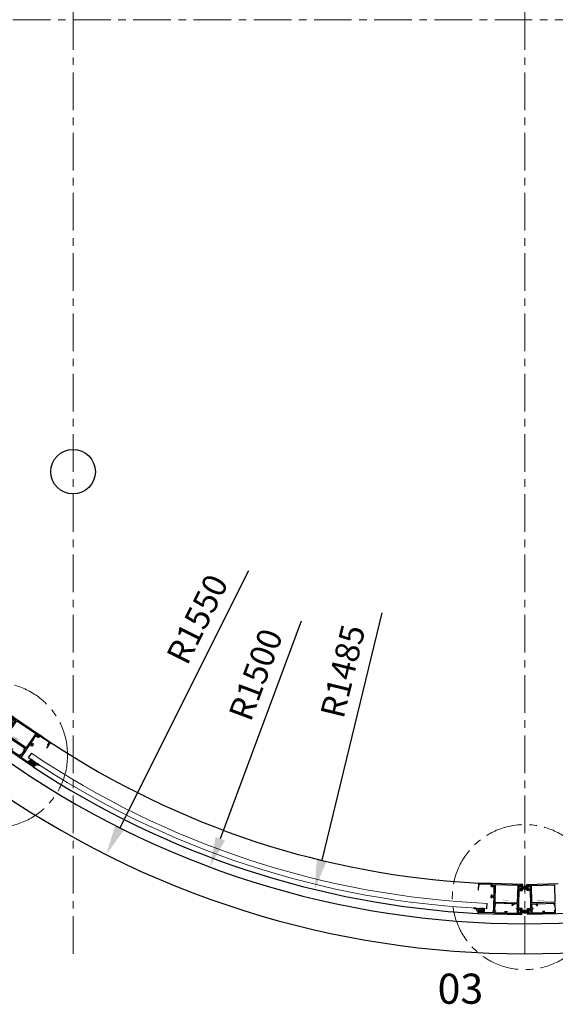
# Model space of a CAD drawing. Units: inches. Extents: x -2039 to 10768, y 7206 to 22093.
# Drawn here: x 8380 to 9269, y 18422 to 20055 of the extents above; entities that cross this region are included whole.
import ezdxf

# ---------------------------------------------------------------- set-up
doc = ezdxf.new("R2010")
doc.units = ezdxf.units.IN
doc.header["$MEASUREMENT"] = 0
doc.linetypes.add('CENTER', pattern=[2, 1.25, -0.25, 0.25, -0.25])
for name, color, linetype in [('Aanzicht', 8, 'Continuous'), ('BEMATING VOORAANZICHT', 1, 'Continuous'), ('CONTOUR', 7, 'Continuous')]:
    doc.layers.add(name, color=color, linetype=linetype)
for name, color, linetype, lineweight in [('Deurprofielen', 3, 'Continuous', 30), ('Glas', 4, 'Continuous', 13), ('Hartlijn', 1, 'CENTER', 18), ('Tekst', 140, 'Continuous', 30)]:
    doc.layers.add(name, color=color, linetype=linetype, lineweight=lineweight)
doc.styles.add('ROMANS', font='romans')
doc.dimstyles.new('Kone-Vooraanzicht', dxfattribs={"dimtxt": 40, "dimasz": 50, "dimexe": 20, "dimexo": 40, "dimgap": 20, "dimtad": 1, "dimdec": 0, "dimzin": 0, "dimdsep": 46, "dimtxsty": 'ROMANS', "dimcen": 20, "dimclrd": 1, "dimclre": 1, "dimclrt": 7, "dimadec": 0, "dimazin": 0, "dimtfac": 1, "dimtdec": 0, "dimtmove": 0, "dimatfit": 3, "dimfxl": 0.18, "dimtolj": 1, "dimtzin": 0, "dimarcsym": 0})

# ---------------------------------------------------------------- blocks, each defined once
blk = doc.blocks.new('Prof')
at = {"layer": 'Deurprofielen'}
for p, q in [((0, 0), (-64.9, -33.4)), ((2.3, -4.4), (0, 0)), ((-23.5, -14.4), (-40, -22.8)), ((-22.6, -16.2), (-23.5, -14.4)), ((-23.5, -17.1), (-22.6, -16.2)), ((-21.9, -13.1), (-8.1, -6)), ((-21, -15), (-21.9, -13.1)), ((-20.1, -14.5), (-21, -15)), ((-20.5, -15.9), (-19.6, -15.4)), ((-20.1, -16.6), (-20.5, -15.9)), ((-19.6, -15.4), (-20.1, -14.5)), ((-9.5, -13.8), (-5.5, -21.8)), ((-8.1, -6), (-7.2, -7.9)), ((-7.2, -7.9), (-8.1, -8.4)), ((-8.1, -8.4), (-7.5, -9.5)), ((-7.5, -9.5), (-4.9, -8.1)), ((-7.2, -5.2), (-0.5, -1.7)), ((-6, -7.6), (-7.2, -5.2)), ((-6.8, -9.1), (-4.6, -8)), ((-5.3, -12), (-6.8, -9.1)), ((-4.8, -7), (-6, -7.6)), ((-5.9, -6.6), (-5.6, -5.4)), ((-5.1, -6.9), (-5.7, -6.9)), ((-5.6, -5.4), (-1.6, -3.4)), ((-5, -12.1), (-5.3, -12)), ((-4.6, -8), (-5.1, -6.9)), ((-4.3, -11.8), (-5, -12.1)), ((-4.9, -8.1), (-4.8, -7)), ((-4.5, -9.8), (-4.8, -10.4)), ((-4.8, -10.4), (-4.7, -10.5)), ((-4.7, -10.5), (-4.2, -11.5)), ((-4.4, -9.8), (-4.5, -9.8)), ((-3.8, -10.1), (-4.4, -9.8)), ((-4.2, -11.5), (-4.3, -11.8)), ((-3.3, -11), (-3.8, -10.1)), ((-3.5, -5.8), (-2.5, -5.2)), ((-3, -11.1), (-3.3, -11)), ((-2.3, -10.8), (-3, -11.1)), ((-1.8, -6.5), (-2.8, -7.1)), ((-2.5, -8.8), (-2.8, -9.4)), ((-2.8, -9.4), (-2.8, -9.5)), ((-2.8, -9.5), (-2.3, -10.5)), ((-2.4, -8.8), (-2.5, -8.8)), ((-1.9, -9.1), (-2.4, -8.8)), ((-2.3, -10.5), (-2.3, -10.8)), ((-1.4, -10), (-1.9, -9.1)), ((-1.6, -3.4), (-0.5, -3.8)), ((-1.1, -10.1), (-1.4, -10)), ((-0.4, -9.8), (-1.1, -10.1)), ((-0.6, -7.8), (-0.8, -8.4)), ((-0.8, -8.4), (-0.8, -8.5)), ((-0.8, -8.5), (-0.3, -9.5)), ((-0.4, -4.1), (-0.7, -4.6)), ((-0.7, -4.6), (-0.1, -5.7)), ((-0.4, -7.8), (-0.6, -7.8)), ((-0.5, -1.7), (0.8, -4.1)), ((0.8, -4.1), (-0.4, -4.7)), ((-0.4, -4.7), (0.6, -5.3)), ((0.1, -8), (-0.4, -7.8)), ((-0.3, -9.5), (-0.4, -9.8)), ((-0.1, -5.7), (2.3, -4.4)), ((0.6, -9), (0.1, -8)), ((0.6, -5.3), (2.3, -4.4)), ((0.9, -9.1), (0.6, -9)), ((1.6, -8.7), (0.9, -9.1)), ((1.1, -2.2), (2.1, -2)), ((2.3, -4.4), (1.1, -2.2)), ((1.4, -6.8), (1.1, -7.4)), ((1.1, -7.4), (1.2, -7.5)), ((1.2, -7.5), (1.7, -8.5)), ((2.7, -6.1), (1.4, -6.8)), ((1.7, -8.5), (1.6, -8.7)), ((2.1, -2), (5.2, -4.3)), ((2.9, -6.1), (2.7, -6.1)), ((3.4, -6), (2.9, -6.1)), ((3.7, -6.1), (3.4, -6)), ((4.4, -6.2), (3.7, -6.1)), ((5.2, -6.1), (4.4, -6.2)), ((5.2, -4.3), (5.7, -4.5)), ((6.2, -6), (5.2, -6.1)), ((5.7, -4.5), (5.9, -4.5)), ((5.9, -4.5), (6.1, -4.5)), ((6.1, -4.5), (6.7, -4.4)), ((7.2, -5.7), (6.2, -6)), ((6.7, -4.4), (7.4, -4.3)), ((8.2, -5.3), (7.2, -5.7)), ((7.4, -4.3), (7.8, -4.2)), ((7.8, -4.2), (8.5, -4)), ((9.7, -4.6), (8.2, -5.3)), ((8.5, -4), (9, -3.8)), ((9, -3.8), (9.5, -3.6)), ((-60.9, -32.8), (-59.4, -32)), ((-59.4, -32), (-56, -38.7)), ((-40.9, -23.3), (-57.3, -31.7)), ((-57.3, -31.7), (-54.2, -37.9)), ((-15.5, -29.9), (-49.3, -47.3)), ((-43.6, -42.3), (-16.4, -28.3)), ((-40.2, -24.7), (-40.9, -23.3)), ((-40.8, -25.6), (-40.2, -24.7)), ((-40.4, -26.4), (-40.8, -25.6)), ((-39.3, -25.2), (-40.1, -26.4)), ((-40, -22.8), (-39.3, -24.2)), ((-39.3, -24.2), (-38.1, -24.3)), ((-37.9, -25.3), (-39.3, -25.2)), ((-38.1, -24.3), (-37.8, -25)), ((-23.5, -17.6), (-23.6, -17.5)), ((-22, -17.3), (-23, -17.8)), ((-17.5, -26.2), (-22, -17.3)), ((-20.2, -16.9), (-20.1, -16.6)), ((-19.9, -17), (-20.2, -16.9)), ((-16, -24.6), (-19.9, -17)), ((-18.6, -27.3), (-18.6, -27.2)), ((-18.4, -26.7), (-17.5, -26.2)), ((-16.9, -27.3), (-18.1, -27.5)), ((-16.4, -28.3), (-16.9, -27.3)), ((-16.1, -24.9), (-16, -24.6)), ((-15.8, -25), (-16.1, -24.9)), ((-9.9, -36.6), (-15.8, -25)), ((-2.5, -55.3), (-15.5, -29.9)), ((-64.9, -33.4), (-73.8, -38)), ((-73.8, -38), (-50.9, -82.4)), ((-71.9, -38.5), (-65.9, -35.2)), ((-50.3, -80.5), (-71.9, -38.5)), ((-65.9, -35.2), (-65.2, -35.5)), ((-65.2, -35.5), (-64.5, -36.9)), ((-63.5, -36.1), (-64.9, -33.4)), ((-64.9, -33.4), (-63.6, -35.9)), ((-64.5, -36.9), (-62.9, -37.4)), ((-63.6, -35.9), (-62.3, -35.2)), ((-61.9, -35.2), (-63.5, -36.1)), ((-63, -33.9), (-61.8, -33.3)), ((-62.3, -35.2), (-63, -33.9)), ((-62.9, -37.4), (-59.8, -35.8)), ((-61.8, -34.6), (-61.9, -35.2)), ((-61.8, -33.3), (-61.1, -34.6)), ((-60, -34.7), (-61.8, -34.6)), ((-60.2, -39.2), (-61.6, -39.9)), ((-61.6, -39.9), (-60.3, -42.4)), ((-61.1, -34.6), (-60.3, -34.1)), ((-60.3, -34.1), (-60.9, -32.8)), ((-60.3, -42.4), (-55.4, -39.8)), ((-59.6, -40.5), (-60.2, -39.2)), ((-59.8, -35.8), (-60, -34.7)), ((-58.4, -39.9), (-59.6, -40.5)), ((-58.2, -38.1), (-59.1, -38.6)), ((-59.1, -38.6), (-58.4, -39.9)), ((-57.5, -39.5), (-58.2, -38.1)), ((-56, -38.7), (-57.5, -39.5)), ((-55.4, -39.8), (-55.3, -40.1)), ((-55.3, -40.1), (-55, -40.2)), ((-55, -40.2), (-55.1, -40.5)), ((-55.1, -40.5), (-52, -46.4)), ((-54.2, -37.9), (-53, -37.6)), ((-52.7, -38.4), (-53.6, -38.9)), ((-53.6, -38.9), (-50.2, -45.7)), ((-52.5, -37.8), (-52.5, -37.9)), ((-52, -46.4), (-51.8, -46.5)), ((-51.8, -46.5), (-51.8, -46.8)), ((-51.8, -46.8), (-41.8, -66.4)), ((-50.2, -45.7), (-45.5, -43.3)), ((-49.3, -47.3), (-36.3, -72.6)), ((-45.5, -43.3), (-44.2, -39.4)), ((-44.1, -39.2), (-43.7, -39)), ((-43.4, -39.9), (-44, -42)), ((-43.5, -39), (-43, -39.2)), ((-42.9, -39.7), (-43.4, -39.9)), ((-7.2, -35.2), (-9.9, -36.6)), ((-9.1, -38), (-6.5, -36.6)), ((-4.9, -46.2), (-9.1, -38)), ((-6.4, -33.5), (-7.9, -33.9)), ((-7.9, -33.9), (-7.2, -35.2)), ((-6.5, -36.6), (-5.4, -38.7)), ((-5.9, -34.5), (-6.4, -33.5)), ((-4.4, -37.3), (-5.9, -34.5)), ((-5.4, -38.7), (-4.4, -37.3)), ((-5, -46.4), (-4.9, -46.2)), ((-4.8, -46.5), (-5, -46.4)), ((-0.6, -54.5), (-4.8, -46.5)), ((4.6, -53.8), (23.2, -44.2)), ((21.3, -43.6), (5, -52)), ((23.4, -43.6), (18.3, -33.6)), ((19.2, -38.1), (21.7, -42.9)), ((21.7, -42.9), (21.3, -43.6)), ((23.2, -44.2), (23.4, -43.6)), ((-42.1, -77.8), (4.2, -54.1)), ((-36.3, -72.6), (-2.5, -55.3)), ((1.8, -49.4), (-0.9, -50.8)), ((-0.7, -51.7), (0.8, -51.8)), ((2, -53.2), (-0.6, -54.5)), ((0.8, -51.8), (1.4, -50.9)), ((2.4, -50.5), (1.2, -51.6)), ((1.2, -51.6), (2, -53.2)), ((1.4, -50.9), (2.3, -50.5)), ((3.4, -49.9), (1.8, -49.4)), ((2.3, -50.5), (3.9, -53.6)), ((4.2, -54.1), (2.4, -50.5)), ((4.4, -51.9), (3.4, -49.9)), ((3.9, -53.6), (4.6, -53.8)), ((5, -52), (4.4, -51.9)), ((-50.9, -82.4), (-42.5, -78.1)), ((-44.1, -77.6), (-50.3, -80.5)), ((-41.8, -66.4), (-46.7, -68.9)), ((-46.7, -68.9), (-45.4, -71.4)), ((-45.4, -71.4), (-44.1, -70.7)), ((-44.3, -73.4), (-44.9, -75)), ((-44.9, -75), (-43.9, -76.9)), ((-44.7, -69.3), (-43.6, -68.7)), ((-44.1, -70.7), (-44.7, -69.3)), ((-42, -72.2), (-44.3, -73.4)), ((-43.9, -76.9), (-44.1, -77.6)), ((-43.8, -74.5), (-42.1, -73.6)), ((-42.3, -77.4), (-43.8, -74.5)), ((-43.6, -68.7), (-42.9, -70.1)), ((-42, -74.7), (-43.3, -75.4)), ((-43.3, -75.4), (-42.1, -77.8)), ((-42.9, -70.1), (-42, -69.6)), ((-42.7, -68.3), (-41.2, -67.5)), ((-42, -69.6), (-42.7, -68.3)), ((-42.5, -78.1), (-42.3, -77.4)), ((-42.1, -73.6), (-41.8, -74.2)), ((-41.4, -72.4), (-42, -72.2)), ((-41.3, -76), (-42, -74.7)), ((-41.8, -74.2), (-40.7, -73.7)), ((-40.7, -73.7), (-41.4, -72.4)), ((-40.2, -75.4), (-41.3, -76)), ((-41.2, -67.5), (-37.8, -74.2)), ((-40, -73.6), (-40.8, -74.1)), ((-40.8, -74.1), (-40.2, -75.4)), ((-39.3, -75), (-40, -73.6)), ((-37.8, -74.2), (-39.3, -75))]:
    blk.add_line(p, q, dxfattribs=at)
for centre, radius, start, end in [((-5.6, -6.6), 0.275, 173.9071, 259.6438), ((-3.1, -6.4), 0.733, 124.1928, 290.2335), ((-2.2, -5.9), 0.737, 306.0622, 108.3641), ((-0.6, -4), 0.26, 346.9653, 62.6076), ((9.4, -4.1), 0.519, 296.9727, 76.1155), ((-40.2, -26.3), 0.2, 207.2275, 267.2576), ((-40.2, -26.3), 0.2, 267.243, 327.1833), ((-37.9, -25.1), 0.2, 267.2459, 327.1862), ((-37.9, -25.1), 0.2, 327.1673, 27.1974), ((-23.2, -17.4), 0.4, 132.0974, 169.6263), ((-23.2, -17.4), 0.399, 169.638, 207.2137), ((-23.2, -17.4), 0.4, 207.2141, 252.2136), ((-23.2, -17.4), 0.4, 252.2128, 297.2122), ((-18.3, -27), 0.4, 162.2128, 207.2122), ((-18.3, -27), 0.4, 117.2141, 162.2136), ((-18.2, -27.1), 0.399, 207.2126, 244.7883), ((-18.2, -27.1), 0.4, 244.8001, 282.3289), ((-52.9, -38), 0.4, 64.6099, 102.0741), ((-52.9, -38), 0.401, 27.216, 64.6266), ((-52.8, -38.1), 0.4, 297.2141, 342.2136), ((-52.8, -38.1), 0.4, 342.2128, 27.2122), ((-43.9, -39.5), 0.299, 117.2238, 139.7666), ((-43.9, -39.5), 0.301, 139.7659, 162.2224), ((-43.7, -42), 0.3, 162.211, 229.7033), ((-43.7, -42), 0.3, 229.7052, 297.2122), ((-43.6, -39.3), 0.299, 94.6597, 117.2025), ((-43.6, -39.3), 0.301, 72.2039, 94.6605), ((-43, -39.5), 0.3, 4.7227, 72.215), ((-43, -39.5), 0.3, 297.2127, 4.7197), ((-0.7, -51.2), 0.501, 117.4855, 266.8346)]:
    blk.add_arc(centre, radius, start, end, dxfattribs=at)
at = {"layer": 'Tekst', "style": 'ROMANS'}
for s, rotation, p in [('04.4801', 27.2132, (-38.1, -46.4)), ('04.3161', 117.2132, (-55.3, -64.4))]:
    blk.add_text(s, height=2, rotation=rotation, dxfattribs=at).set_placement(p)
blk = doc.blocks.new('*D88')
at = {"layer": 'BEMATING VOORAANZICHT', "color": 1, "lineweight": -2}
blk.add_line((8759.4, 19140.7), (8545.7, 18714.6), dxfattribs=at)
at = {"layer": 'BEMATING VOORAANZICHT', "color": 1}
blk.add_solid([(8538.2, 18718.3), (8553.1, 18710.9), (8523.2, 18669.9)], dxfattribs=at)
at = {"layer": 'Defpoints', "color": 0}
for p in [(9218.4, 20055.3), (8523.2, 18669.9)]:
    blk.add_point(p, dxfattribs=at)
at = {"layer": 'BEMATING VOORAANZICHT', "color": 7, "insert": (8674.6, 19060.7), "char_height": 40, "attachment_point": 5, "rotation": 63.3549, "style": 'ROMANS'}
blk.add_mtext('\\A1;R1550', dxfattribs=at)
blk = doc.blocks.new('*D89')
at = {"layer": 'BEMATING VOORAANZICHT', "color": 1, "lineweight": -2}
blk.add_line((8847.2, 19057.4), (8712.8, 18696.3), dxfattribs=at)
at = {"layer": 'BEMATING VOORAANZICHT', "color": 1}
blk.add_solid([(8705, 18699.2), (8720.6, 18693.4), (8695.4, 18649.4)], dxfattribs=at)
at = {"layer": 'Defpoints', "color": 0}
for p in [(9218.4, 20055.3), (8695.4, 18649.4)]:
    blk.add_point(p, dxfattribs=at)
at = {"layer": 'BEMATING VOORAANZICHT', "color": 7, "insert": (8771.5, 18968.7), "char_height": 40, "attachment_point": 5, "rotation": 69.5964, "style": 'ROMANS'}
blk.add_mtext('\\A1;R1500', dxfattribs=at)
blk = doc.blocks.new('*D92')
at = {"layer": 'BEMATING VOORAANZICHT', "color": 1, "lineweight": -2}
blk.add_line((8980.9, 19071.2), (8881.2, 18660.7), dxfattribs=at)
at = {"layer": 'BEMATING VOORAANZICHT', "color": 1}
blk.add_solid([(8873.1, 18662.7), (8889.3, 18658.7), (8869.4, 18612.1)], dxfattribs=at)
at = {"layer": 'Defpoints', "color": 0}
for p in [(9219.7, 20055.2), (8869.4, 18612.1)]:
    blk.add_point(p, dxfattribs=at)
at = {"layer": 'BEMATING VOORAANZICHT', "color": 7, "insert": (8916.2, 18974.2), "char_height": 40, "attachment_point": 5, "rotation": 76.3572, "style": 'ROMANS'}
blk.add_mtext('\\A1;R1485', dxfattribs=at)

msp = doc.modelspace()

# ---------------------------------------------------------------- linework, layer by layer
at = {"layer": 'Aanzicht'}
for centre, radius, start, end in [((9213.973407, 20040.318921), 1419.482183, 236.492151947, 267.083935464), ((9218.352166, 20055.333225), 1500, 234.559676577, 305.440323423), ((9219.691711, 20055.224826), 1485, 236.586067416, 266.942264528), ((9218.352166, 20055.333225), 1550, 234.559676577, 305.440323423)]:
    msp.add_arc(centre, radius, start, end, dxfattribs=at)
at = {"layer": 'CONTOUR', "color": 7, "linetype": 'Continuous'}
msp.add_circle((8468.352166, 19305.312148), 37, dxfattribs=at)
at = {"layer": 'Deurprofielen'}
for p, q in [((9141.233921, 18622.192764), (9140.862692, 18610.998082)), ((9141.76015, 18622.674779), (9141.233921, 18622.192764)), ((9162.640808, 18621.982351), (9141.76015, 18622.674779)), ((9142.20825, 18615.366774), (9142.387425, 18620.769917)), ((9142.387425, 18620.769917), (9143.088266, 18621.23173)), ((9143.088266, 18621.23173), (9161.388472, 18620.624872)), ((9161.388472, 18620.624872), (9161.881787, 18620.278498)), ((9161.881787, 18620.278498), (9161.806276, 18618.001413)), ((9161.806276, 18618.001413), (9162.967233, 18616.762365)), ((9163.121827, 18621.464995), (9162.640808, 18621.982351)), ((9162.846244, 18621.742319), (9162.736189, 18617.743833)), ((9162.736189, 18617.743833), (9164.246679, 18618.104311)), ((9214.826558, 18620.311608), (9162.846244, 18621.742319)), ((9162.967233, 18616.762365), (9165.964541, 18616.662971)), ((9163.005864, 18617.968046), (9163.121827, 18621.464995)), ((9164.005307, 18617.934903), (9163.005864, 18617.968046)), ((9165.019642, 18618.351511), (9164.005307, 18617.934903)), ((9164.246679, 18618.104311), (9164.296152, 18619.90173)), ((9164.296152, 18619.90173), (9167.295016, 18619.819189)), ((9166.246479, 18617.587897), (9165.019642, 18618.351511)), ((9167.036385, 18610.422648), (9166.783261, 18601.22623)), ((9167.241812, 18610.617069), (9167.036385, 18610.422648)), ((9167.295016, 18619.819189), (9167.047387, 18610.822396)), ((9167.047387, 18610.822396), (9167.241812, 18610.617069)), ((9169.288756, 18619.564237), (9168.504616, 18591.075027)), ((9207.27437, 18618.518717), (9169.288756, 18619.564237)), ((9206.49023, 18590.029507), (9207.27437, 18618.518717)), ((9208.445451, 18588.375085), (9209.05075, 18610.366656)), ((9209.05075, 18610.366656), (9214.548667, 18610.215331)), ((9209.086515, 18611.666064), (9209.292873, 18619.163425)), ((9210.785871, 18611.619291), (9209.086515, 18611.666064)), ((9209.292873, 18619.163425), (9210.992229, 18619.116652)), ((9210.827144, 18613.118823), (9210.785871, 18611.619291)), ((9211.826766, 18613.091309), (9210.827144, 18613.118823)), ((9210.992229, 18619.116652), (9210.950956, 18617.61712)), ((9210.950956, 18617.61712), (9211.950577, 18617.589606)), ((9211.785493, 18611.591777), (9211.826766, 18613.091309)), ((9213.085, 18611.55601), (9211.785493, 18611.591777)), ((9211.950577, 18617.589606), (9211.991851, 18619.089138)), ((9211.991851, 18619.089138), (9213.291359, 18619.05337)), ((9212.39813, 18612.620517), (9212.555559, 18617.367908)), ((9212.39813, 18612.620517), (9212.555559, 18617.367908)), ((9213.207685, 18612.593671), (9212.39813, 18612.620517)), ((9213.207685, 18612.593671), (9212.39813, 18612.620517)), ((9212.555559, 18617.367908), (9213.365114, 18617.341062)), ((9212.555559, 18617.367908), (9213.365114, 18617.341062)), ((9213.126274, 18613.055542), (9213.085, 18611.55601)), ((9214.625706, 18613.014271), (9213.126274, 18613.055542)), ((9213.365114, 18617.341062), (9213.207685, 18612.593671)), ((9213.365114, 18617.341062), (9213.207685, 18612.593671)), ((9219.386363, 18612.149647), (9213.234199, 18613.393232)), ((9219.386363, 18612.149647), (9213.234199, 18613.393232)), ((9213.244639, 18613.708059), (9219.402205, 18612.627385)), ((9213.291359, 18619.05337), (9213.250085, 18617.553838)), ((9213.250085, 18617.553838), (9214.749517, 18617.512568)), ((9219.418048, 18613.105122), (9213.255079, 18614.022886)), ((9213.26552, 18614.337713), (9219.43389, 18613.58286)), ((9219.449733, 18614.060597), (9213.27596, 18614.65254)), ((9219.730683, 18614.989796), (9213.2864, 18614.967367)), ((9219.730683, 18614.989796), (9213.2864, 18614.967367)), ((9213.2864, 18614.967367), (9219.71504, 18614.518055)), ((9213.2864, 18614.967367), (9219.71504, 18614.518055)), ((9219.496265, 18615.463826), (9213.29684, 18615.282194)), ((9213.30728, 18615.597021), (9219.512108, 18615.941563)), ((9219.52795, 18616.419301), (9213.31772, 18615.911848)), ((9213.32816, 18616.226674), (9219.543792, 18616.897038)), ((9213.3386, 18616.541501), (9219.559635, 18617.374775)), ((9219.559635, 18617.374775), (9213.3386, 18616.541501)), ((9214.548667, 18610.215331), (9214.625706, 18613.014271)), ((9214.749517, 18617.512568), (9214.826558, 18620.311608)), ((9216.973649, 18614.989796), (9223.417933, 18614.967367)), ((9216.973649, 18614.989796), (9223.417933, 18614.967367)), ((9223.417933, 18614.967367), (9216.989292, 18614.518055)), ((9223.417933, 18614.967367), (9216.989292, 18614.518055)), ((9223.365732, 18616.541501), (9217.144698, 18617.374775)), ((9217.144698, 18617.374775), (9223.365732, 18616.541501)), ((9223.376173, 18616.226674), (9217.16054, 18616.897038)), ((9217.176382, 18616.419301), (9223.386613, 18615.911848)), ((9223.397053, 18615.597021), (9217.192225, 18615.941563)), ((9217.208067, 18615.463826), (9223.407493, 18615.282194)), ((9217.2546, 18614.060597), (9223.428373, 18614.65254)), ((9223.438813, 18614.337713), (9217.270442, 18613.58286)), ((9217.286285, 18613.105122), (9223.449253, 18614.022886)), ((9223.459693, 18613.708059), (9217.302127, 18612.627385)), ((9217.317969, 18612.149647), (9223.470133, 18613.393232)), ((9217.317969, 18612.149647), (9223.470133, 18613.393232)), ((9221.877774, 18620.311608), (9273.858088, 18621.742319)), ((9221.954815, 18617.512568), (9221.877774, 18620.311608)), ((9223.454247, 18617.553838), (9221.954815, 18617.512568)), ((9222.078627, 18613.014271), (9223.578059, 18613.055542)), ((9222.155665, 18610.215331), (9222.078627, 18613.014271)), ((9227.653583, 18610.366656), (9222.155665, 18610.215331)), ((9224.148773, 18617.367908), (9223.339218, 18617.341062)), ((9224.148773, 18617.367908), (9223.339218, 18617.341062)), ((9223.339218, 18617.341062), (9223.496647, 18612.593671)), ((9223.339218, 18617.341062), (9223.496647, 18612.593671)), ((9224.712482, 18619.089138), (9223.412974, 18619.05337)), ((9223.412974, 18619.05337), (9223.454247, 18617.553838)), ((9223.496647, 18612.593671), (9224.306202, 18612.620517)), ((9223.496647, 18612.593671), (9224.306202, 18612.620517)), ((9223.578059, 18613.055542), (9223.619332, 18611.55601)), ((9223.619332, 18611.55601), (9224.91884, 18611.591777)), ((9224.306202, 18612.620517), (9224.148773, 18617.367908)), ((9224.306202, 18612.620517), (9224.148773, 18617.367908)), ((9224.753755, 18617.589606), (9224.712482, 18619.089138)), ((9225.753376, 18617.61712), (9224.753755, 18617.589606)), ((9224.877567, 18613.091309), (9225.877188, 18613.118823)), ((9224.91884, 18611.591777), (9224.877567, 18613.091309)), ((9227.41146, 18619.163425), (9225.712103, 18619.116652)), ((9225.712103, 18619.116652), (9225.753376, 18617.61712)), ((9225.877188, 18613.118823), (9225.918461, 18611.619291)), ((9225.918461, 18611.619291), (9227.617818, 18611.666064)), ((9227.617818, 18611.666064), (9227.41146, 18619.163425)), ((9228.258881, 18588.375085), (9227.653583, 18610.366656)), ((9229.429962, 18618.518717), (9267.415576, 18619.564237)), ((9230.214102, 18590.029507), (9229.429962, 18618.518717)), ((9267.415576, 18619.564237), (9268.199716, 18591.075027)), ((9162.240943, 18599.750648), (9162.210733, 18598.653063)), ((9162.210733, 18598.653063), (9163.699105, 18598.209945)), ((9162.327171, 18602.883461), (9162.240943, 18599.750648)), ((9163.85043, 18603.707863), (9162.327171, 18602.883461)), ((9163.699105, 18598.209945), (9163.740375, 18599.709377)), ((9163.740375, 18599.709377), (9166.73924, 18599.626836)), ((9163.784397, 18601.308772), (9163.85043, 18603.707863)), ((9166.783261, 18601.22623), (9163.784397, 18601.308772)), ((9166.73924, 18599.626836), (9166.381562, 18586.631758)), ((9134.490665, 18580.467048), (9133.926706, 18580.562649)), ((9134.299671, 18581.460037), (9135.902076, 18581.4069)), ((9135.01143, 18580.348801), (9134.490665, 18580.467048)), ((9135.676556, 18580.215141), (9135.01143, 18580.348801)), ((9136.081585, 18580.090123), (9135.676556, 18580.215141)), ((9135.902076, 18581.4069), (9137.012782, 18581.249579)), ((9136.781412, 18579.880931), (9136.081585, 18580.090123)), ((9137.369759, 18579.675435), (9136.781412, 18579.880931)), ((9137.012782, 18581.249579), (9137.971472, 18580.994597)), ((9137.55309, 18579.594959), (9137.369759, 18579.675435)), ((9137.733941, 18579.440168), (9137.55309, 18579.594959)), ((9138.020112, 18579.0959), (9137.733941, 18579.440168)), ((9137.971472, 18580.994597), (9138.889316, 18580.62938)), ((9139.6417, 18575.568354), (9138.020112, 18579.0959)), ((9138.889316, 18580.62938), (9139.698144, 18580.342177)), ((9139.698144, 18580.342177), (9140.204796, 18579.916201)), ((9140.204796, 18579.916201), (9140.44763, 18579.683537)), ((9140.44763, 18579.683537), (9140.939923, 18579.448154)), ((9140.616078, 18577.337142), (9140.47851, 18572.339035)), ((9140.660578, 18577.747178), (9140.577721, 18575.248551)), ((9142.53835, 18577.284234), (9140.616078, 18577.337142)), ((9143.359091, 18577.657692), (9140.660578, 18577.747178)), ((9140.939923, 18579.448154), (9141.075642, 18579.434344)), ((9141.075642, 18579.434344), (9142.615871, 18579.383268)), ((9143.087618, 18576.268737), (9142.53835, 18577.284234)), ((9142.615871, 18579.383268), (9143.105231, 18579.720325)), ((9142.789703, 18576.133368), (9143.319435, 18576.461847)), ((9143.105231, 18579.720325), (9143.132168, 18579.866422)), ((9143.132168, 18579.866422), (9143.168626, 18580.965826)), ((9143.168626, 18580.965826), (9143.375141, 18581.159099)), ((9143.319435, 18576.461847), (9143.359091, 18577.657692)), ((9143.375141, 18581.159099), (9144.174705, 18581.132585)), ((9144.174705, 18581.132585), (9144.367963, 18580.926068)), ((9144.367963, 18580.926068), (9144.331505, 18579.826651)), ((9144.331505, 18579.826651), (9144.668559, 18579.337275)), ((9144.668559, 18579.337275), (9144.814659, 18579.310354)), ((9144.814659, 18579.310354), (9145.304025, 18579.64741)), ((9145.238614, 18577.595365), (9146.417226, 18577.55628)), ((9145.304025, 18579.64741), (9145.330956, 18579.793508)), ((9145.330956, 18579.793508), (9145.367413, 18580.892911)), ((9145.367413, 18580.892911), (9145.57393, 18581.086169)), ((9145.57393, 18581.086169), (9146.373492, 18581.059654)), ((9146.373492, 18581.059654), (9146.566768, 18580.853139)), ((9146.566768, 18580.853139), (9146.53031, 18579.753736)), ((9146.53031, 18579.753736), (9146.86736, 18579.26436)), ((9146.86736, 18579.26436), (9147.013464, 18579.237439)), ((9147.013464, 18579.237439), (9147.502824, 18579.574495)), ((9147.502824, 18579.574495), (9147.529761, 18579.720593)), ((9147.529761, 18579.720593), (9147.566219, 18580.82001)), ((9147.566219, 18580.82001), (9147.772718, 18581.01327)), ((9147.772718, 18581.01327), (9148.572283, 18580.98677)), ((9148.69102, 18577.114887), (9148.085725, 18576.131168)), ((9148.368545, 18577.491572), (9148.329193, 18576.304876)), ((9150.85497, 18577.409119), (9148.368545, 18577.491572)), ((9148.572283, 18580.98677), (9148.765556, 18580.780255)), ((9151.611914, 18577.034492), (9148.69102, 18577.114887)), ((9148.765556, 18580.780255), (9148.729098, 18579.680821)), ((9148.729098, 18579.680821), (9149.066147, 18579.191445)), ((9149.066147, 18579.191445), (9149.212251, 18579.164524)), ((9149.212251, 18579.164524), (9149.701613, 18579.50158)), ((9149.701613, 18579.50158), (9149.728548, 18579.647678)), ((9149.728548, 18579.647678), (9149.765013, 18580.747294)), ((9149.765013, 18580.747294), (9149.971316, 18580.94056)), ((9149.971316, 18580.94056), (9150.770906, 18580.914899)), ((9150.770906, 18580.914899), (9150.964378, 18580.708378)), ((9150.964378, 18580.708378), (9150.85497, 18577.409119)), ((9151.577522, 18575.784965), (9151.611914, 18577.034492)), ((9155.519077, 18580.022441), (9155.817368, 18589.017591)), ((9165.099925, 18576.413152), (9165.072411, 18575.41353)), ((9166.099546, 18576.385638), (9165.099925, 18576.413152)), ((9166.122933, 18577.235316), (9166.099546, 18576.385638)), ((9166.32836, 18577.429738), (9166.122933, 18577.235316)), ((9166.370556, 18586.231909), (9166.133939, 18577.635165)), ((9166.133939, 18577.635165), (9166.32836, 18577.429738)), ((9166.575983, 18586.426331), (9166.370556, 18586.231909)), ((9166.381562, 18586.631758), (9166.575983, 18586.426331)), ((9168.389059, 18586.876617), (9168.113922, 18576.880402)), ((9168.113922, 18576.880402), (9169.213505, 18576.850137)), ((9169.488642, 18586.846352), (9168.389059, 18586.876617)), ((9168.455091, 18589.275708), (9168.42213, 18588.078162)), ((9168.42213, 18588.078162), (9169.615788, 18587.722185)), ((9199.043507, 18588.433789), (9168.455091, 18589.275708)), ((9168.504616, 18591.075027), (9206.49023, 18590.029507)), ((9169.602348, 18576.439283), (9169.59979, 18576.346319)), ((9169.902055, 18587.32816), (9169.899496, 18587.235195)), ((9197.375988, 18585.566583), (9196.987145, 18585.977438)), ((9197.213152, 18586.483411), (9197.712963, 18586.469654)), ((9197.975339, 18585.462054), (9197.585487, 18585.472784)), ((9197.712963, 18586.469654), (9199.24134, 18587.91615)), ((9201.180698, 18588.374965), (9198.18968, 18585.544187)), ((9206.440706, 18588.230188), (9201.180698, 18588.374965)), ((9204.718605, 18580.181522), (9204.721164, 18580.274487)), ((9206.19853, 18579.43152), (9205.003845, 18579.786525)), ((9205.132018, 18580.66333), (9206.231602, 18580.633065)), ((9206.008741, 18572.536132), (9206.19853, 18579.43152)), ((9206.231602, 18580.633065), (9206.440706, 18588.230188)), ((9207.988724, 18571.781369), (9208.195077, 18579.27853)), ((9208.044677, 18581.083351), (9208.250104, 18581.277773)), ((9208.239099, 18580.877924), (9208.044677, 18581.083351)), ((9208.195077, 18579.27853), (9209.894433, 18579.231757)), ((9208.230845, 18580.578038), (9208.239099, 18580.877924)), ((9213.728762, 18580.426713), (9208.230845, 18580.578038)), ((9208.240024, 18588.180663), (9208.445451, 18588.375085)), ((9208.434446, 18587.975236), (9208.240024, 18588.180663)), ((9208.250104, 18581.277773), (9208.434446, 18587.975236)), ((9209.894433, 18579.231757), (9209.853163, 18577.732325)), ((9209.853163, 18577.732325), (9210.852784, 18577.704811)), ((9210.852784, 18577.704811), (9210.894055, 18579.204243)), ((9210.894055, 18579.204243), (9212.193562, 18579.168475)), ((9211.085797, 18573.042522), (9211.243226, 18577.789912)), ((9211.085797, 18573.042522), (9211.243226, 18577.789912)), ((9211.243226, 18577.789912), (9212.052781, 18577.763067)), ((9211.243226, 18577.789912), (9212.052781, 18577.763067)), ((9212.052781, 18577.763067), (9211.895352, 18573.015676)), ((9212.052781, 18577.763067), (9211.895352, 18573.015676)), ((9211.994947, 18576.019025), (9218.199775, 18576.363568)), ((9218.215617, 18576.841305), (9212.005387, 18576.333852)), ((9212.015827, 18576.648679), (9218.231459, 18577.319043)), ((9212.026267, 18576.963506), (9218.247302, 18577.79678)), ((9218.247302, 18577.79678), (9212.026267, 18576.963506)), ((9212.193562, 18579.168475), (9212.152292, 18577.669043)), ((9212.152292, 18577.669043), (9213.651724, 18577.627773)), ((9213.651724, 18577.627773), (9213.728762, 18580.426713)), ((9224.678066, 18576.963506), (9218.457031, 18577.79678)), ((9218.457031, 18577.79678), (9224.678066, 18576.963506)), ((9224.688506, 18576.648679), (9218.472873, 18577.319043)), ((9218.488715, 18576.841305), (9224.698946, 18576.333852)), ((9224.709386, 18576.019025), (9218.504558, 18576.363568)), ((9222.97557, 18580.426713), (9228.473488, 18580.578038)), ((9223.052608, 18577.627773), (9222.97557, 18580.426713)), ((9224.55204, 18577.669043), (9223.052608, 18577.627773)), ((9225.810278, 18579.204243), (9224.51077, 18579.168475)), ((9224.51077, 18579.168475), (9224.55204, 18577.669043)), ((9225.461106, 18577.789912), (9224.651551, 18577.763067)), ((9225.461106, 18577.789912), (9224.651551, 18577.763067)), ((9224.651551, 18577.763067), (9224.808981, 18573.015676)), ((9224.651551, 18577.763067), (9224.808981, 18573.015676)), ((9225.618536, 18573.042522), (9225.461106, 18577.789912)), ((9225.618536, 18573.042522), (9225.461106, 18577.789912)), ((9225.851548, 18577.704811), (9225.810278, 18579.204243)), ((9226.85117, 18577.732325), (9225.851548, 18577.704811)), ((9228.509256, 18579.27853), (9226.809899, 18579.231757)), ((9226.809899, 18579.231757), (9226.85117, 18577.732325)), ((9228.464308, 18588.180663), (9228.258881, 18588.375085)), ((9228.269887, 18587.975236), (9228.464308, 18588.180663)), ((9228.454228, 18581.277773), (9228.269887, 18587.975236)), ((9228.659655, 18581.083351), (9228.454228, 18581.277773)), ((9228.465234, 18580.877924), (9228.659655, 18581.083351)), ((9228.473488, 18580.578038), (9228.465234, 18580.877924)), ((9228.715608, 18571.781369), (9228.509256, 18579.27853)), ((9268.199716, 18591.075027), (9230.214102, 18590.029507)), ((9230.263627, 18588.230188), (9235.523635, 18588.374965)), ((9230.472731, 18580.633065), (9230.263627, 18588.230188)), ((9231.572314, 18580.66333), (9230.472731, 18580.633065)), ((9230.505802, 18579.43152), (9231.700487, 18579.786525)), ((9230.695592, 18572.536132), (9230.505802, 18579.43152)), ((9231.985727, 18580.181522), (9231.983168, 18580.274487)), ((9235.523635, 18588.374965), (9238.514652, 18585.544187)), ((9238.99137, 18586.469654), (9237.462992, 18587.91615)), ((9237.660825, 18588.433789), (9268.249241, 18589.275708)), ((9238.728993, 18585.462054), (9239.118845, 18585.472784)), ((9239.49118, 18586.483411), (9238.99137, 18586.469654)), ((9239.328344, 18585.566583), (9239.717187, 18585.977438)), ((9266.802277, 18587.32816), (9266.804836, 18587.235195)), ((9268.282202, 18588.078162), (9267.088545, 18587.722185)), ((9267.101984, 18576.439283), (9267.104543, 18576.346319)), ((9267.21569, 18586.846352), (9268.315274, 18586.876617)), ((9268.590411, 18576.880402), (9267.490827, 18576.850137)), ((9268.249241, 18589.275708), (9268.282202, 18588.078162)), ((9268.315274, 18586.876617), (9268.590411, 18576.880402)), ((9140.577721, 18575.248551), (9139.6417, 18575.568354)), ((9140.47851, 18572.339035), (9213.450874, 18570.330536)), ((9141.713824, 18573.605527), (9141.78811, 18576.304504)), ((9149.310946, 18573.396423), (9141.713824, 18573.605527)), ((9141.78811, 18576.304504), (9143.087618, 18576.268737)), ((9143.576764, 18574.948993), (9142.765674, 18575.815721)), ((9147.992305, 18574.802569), (9143.576764, 18574.948993)), ((9146.368974, 18576.101208), (9145.190362, 18576.140292)), ((9148.873374, 18575.627076), (9147.992305, 18574.802569)), ((9148.085725, 18576.131168), (9149.385233, 18576.0954)), ((9148.329193, 18576.304876), (9148.823498, 18575.997767)), ((9149.385233, 18576.0954), (9149.310946, 18573.396423)), ((9150.520122, 18573.713274), (9150.577901, 18575.812479)), ((9166.014254, 18573.286812), (9150.520122, 18573.713274)), ((9150.577901, 18575.812479), (9151.577522, 18575.784965)), ((9165.072411, 18575.41353), (9166.072033, 18575.386017)), ((9166.072033, 18575.386017), (9166.014254, 18573.286812)), ((9168.08085, 18575.678857), (9168.023127, 18573.581652)), ((9168.023127, 18573.581652), (9186.516123, 18573.072649)), ((9169.292282, 18575.968636), (9168.08085, 18575.678857)), ((9185.575518, 18575.24435), (9185.597777, 18576.053044)), ((9186.559264, 18574.640055), (9185.575518, 18575.24435)), ((9185.902423, 18576.217724), (9187.082902, 18575.49197)), ((9186.516123, 18573.072649), (9186.559264, 18574.640055)), ((9187.082902, 18575.49197), (9188.301515, 18576.151691)), ((9187.558886, 18574.612541), (9187.515744, 18573.045135)), ((9187.515744, 18573.045135), (9206.008741, 18572.536132)), ((9188.574383, 18575.161809), (9187.558886, 18574.612541)), ((9188.596641, 18575.970503), (9188.574383, 18575.161809)), ((9209.688081, 18571.734596), (9207.988724, 18571.781369)), ((9209.729351, 18573.234028), (9209.688081, 18571.734596)), ((9210.728972, 18573.206514), (9209.729351, 18573.234028)), ((9210.687702, 18571.707082), (9210.728972, 18573.206514)), ((9211.98721, 18571.671315), (9210.687702, 18571.707082)), ((9211.895352, 18573.015676), (9211.085797, 18573.042522)), ((9211.895352, 18573.015676), (9211.085797, 18573.042522)), ((9218.07403, 18572.571652), (9211.921866, 18573.815237)), ((9218.07403, 18572.571652), (9211.921866, 18573.815237)), ((9211.932306, 18574.130064), (9218.089872, 18573.049389)), ((9218.105715, 18573.527127), (9211.942746, 18574.44489)), ((9211.953186, 18574.759717), (9218.121557, 18574.004864)), ((9218.137399, 18574.482602), (9211.963626, 18575.074544)), ((9218.41835, 18575.411801), (9211.974066, 18575.389371)), ((9218.41835, 18575.411801), (9211.974066, 18575.389371)), ((9211.974066, 18575.389371), (9218.402707, 18574.94006)), ((9211.974066, 18575.389371), (9218.402707, 18574.94006)), ((9218.183932, 18575.88583), (9211.984507, 18575.704198)), ((9212.02848, 18573.170747), (9211.98721, 18571.671315)), ((9213.527912, 18573.129476), (9212.02848, 18573.170747)), ((9213.450874, 18570.330536), (9213.527912, 18573.129476)), ((9218.285982, 18575.411801), (9224.730266, 18575.389371)), ((9218.285982, 18575.411801), (9224.730266, 18575.389371)), ((9224.730266, 18575.389371), (9218.301626, 18574.94006)), ((9224.730266, 18575.389371), (9218.301626, 18574.94006)), ((9218.5204, 18575.88583), (9224.719826, 18575.704198)), ((9218.566933, 18574.482602), (9224.740706, 18575.074544)), ((9224.751146, 18574.759717), (9218.582775, 18574.004864)), ((9218.598618, 18573.527127), (9224.761586, 18574.44489)), ((9224.772026, 18574.130064), (9218.61446, 18573.049389)), ((9218.630302, 18572.571652), (9224.782466, 18573.815237)), ((9218.630302, 18572.571652), (9224.782466, 18573.815237)), ((9223.17642, 18573.129476), (9224.675852, 18573.170747)), ((9223.253458, 18570.330536), (9223.17642, 18573.129476)), ((9296.225822, 18572.339035), (9223.253458, 18570.330536)), ((9224.675852, 18573.170747), (9224.717123, 18571.671315)), ((9224.717123, 18571.671315), (9226.01663, 18571.707082)), ((9224.808981, 18573.015676), (9225.618536, 18573.042522)), ((9224.808981, 18573.015676), (9225.618536, 18573.042522)), ((9225.97536, 18573.206514), (9226.974981, 18573.234028)), ((9226.01663, 18571.707082), (9225.97536, 18573.206514)), ((9226.974981, 18573.234028), (9227.016252, 18571.734596)), ((9227.016252, 18571.734596), (9228.715608, 18571.781369)), ((9249.188588, 18573.045135), (9230.695592, 18572.536132)), ((9248.107691, 18575.970503), (9248.12995, 18575.161809)), ((9248.12995, 18575.161809), (9249.145446, 18574.612541)), ((9249.62143, 18575.49197), (9248.402818, 18576.151691)), ((9249.145446, 18574.612541), (9249.188588, 18573.045135)), ((9250.801909, 18576.217724), (9249.62143, 18575.49197)), ((9250.145068, 18574.640055), (9251.128814, 18575.24435)), ((9250.188209, 18573.072649), (9250.145068, 18574.640055)), ((9268.681206, 18573.581652), (9250.188209, 18573.072649)), ((9251.128814, 18575.24435), (9251.106555, 18576.053044)), ((9267.412051, 18575.968636), (9268.623482, 18575.678857)), ((9268.623482, 18575.678857), (9268.681206, 18573.581652))]:
    msp.add_line(p, q, dxfattribs=at)
for centre, radius, start, end in [((9165.978774, 18617.164066), 0.501297, 268.372982193, 57.722156922), ((9134.280311, 18580.941885), 0.518514, 87.860251086, 227.003046917), ((9145.327754, 18576.864072), 0.736705, 96.94977621, 259.251617999), ((9146.304032, 18576.831698), 0.733371, 275.080341063, 81.121053145), ((9169.202493, 18576.450286), 0.400002, 43.422980689, 88.422458775), ((9169.499641, 18587.246203), 0.400002, 268.424307231, 313.423785317), ((9169.202497, 18576.450282), 0.400002, 358.42430723, 43.423785316), ((9169.502462, 18587.338642), 0.399935, 36.010268188, 73.539121742), ((9169.499645, 18587.246207), 0.400002, 313.422980688, 358.422458775), ((9169.503017, 18587.339147), 0.399189, 358.42280592, 35.998507312), ((9197.205002, 18586.183636), 0.299965, 155.932881716, 223.425182813), ((9197.204899, 18586.183664), 0.29986, 88.422904806, 155.929896885), ((9197.594479, 18585.773302), 0.300783, 223.414144449, 245.870698661), ((9197.59377, 18585.77171), 0.299041, 245.869922511, 268.412729629), ((9197.983511, 18585.760982), 0.299041, 268.434036372, 290.976843491), ((9197.982891, 18585.762611), 0.300783, 290.976067347, 313.432621559), ((9199.035252, 18588.134038), 0.299865, 20.915439505, 88.422431583), ((9199.035163, 18588.134015), 0.299957, 313.421247617, 20.913548715), ((9205.119614, 18580.170505), 0.40116, 178.426246831, 215.8368513), ((9205.121015, 18580.263475), 0.400002, 133.422980689, 178.422458776), ((9205.118979, 18580.169902), 0.400292, 215.820140573, 253.284294292), ((9205.121019, 18580.263479), 0.400002, 88.424307231, 133.423785317), ((9231.583313, 18580.263479), 0.400002, 46.576214683, 91.575692769), ((9231.585354, 18580.169902), 0.400292, 286.715705708, 324.179859427), ((9231.583317, 18580.263475), 0.400002, 1.577541224, 46.577019311), ((9231.584718, 18580.170505), 0.40116, 324.1631487, 1.573753169), ((9237.66917, 18588.134015), 0.299957, 159.086451285, 226.578752383), ((9237.669081, 18588.134038), 0.299865, 91.577568417, 159.084560495), ((9238.721441, 18585.762611), 0.300783, 226.567378441, 249.023932653), ((9238.720821, 18585.760982), 0.299041, 249.023156509, 271.565963628), ((9239.110562, 18585.77171), 0.299041, 271.587270371, 294.130077489), ((9239.109853, 18585.773302), 0.300783, 294.129301339, 316.585855551), ((9239.499433, 18586.183664), 0.29986, 24.070103115, 91.577095194), ((9239.49933, 18586.183636), 0.299965, 316.574817187, 24.067118284), ((9267.201315, 18587.339147), 0.399189, 144.001492688, 181.577194081), ((9267.204687, 18587.246207), 0.400002, 181.577541226, 226.577019312), ((9267.20187, 18587.338642), 0.399935, 106.460878258, 143.989731812), ((9267.204691, 18587.246203), 0.400002, 226.576214683, 271.575692769), ((9267.501835, 18576.450282), 0.400002, 136.576214684, 181.57569277), ((9267.501839, 18576.450286), 0.400002, 91.577541225, 136.577019311), ((9142.982286, 18575.959067), 0.259747, 137.852813307, 213.495166067), ((9148.648759, 18575.785556), 0.274895, 324.794642319, 50.531352543), ((9169.200225, 18576.357832), 0.399935, 283.307644262, 320.836497815), ((9169.200752, 18576.357298), 0.399189, 320.848258695, 358.423960087), ((9185.797423, 18576.047494), 0.199723, 118.377492274, 178.407600203), ((9185.797698, 18576.047122), 0.200181, 58.456099838, 118.396395742), ((9188.396706, 18575.975592), 0.200181, 58.453235048, 118.393530954), ((9188.396984, 18575.975948), 0.199732, 358.437730798, 58.467838728), ((9248.307348, 18575.975948), 0.199732, 121.532161272, 181.562269202), ((9248.307627, 18575.975592), 0.200181, 61.606469046, 121.546764952), ((9250.906634, 18576.047122), 0.200181, 61.603604258, 121.543900162), ((9250.90691, 18576.047494), 0.199723, 1.592399797, 61.622507726), ((9267.503581, 18576.357298), 0.399189, 181.576039913, 219.151741305), ((9267.504107, 18576.357832), 0.399935, 219.163502185, 256.692355738)]:
    msp.add_arc(centre, radius, start, end, dxfattribs=at)
at = {"layer": 'Glas'}
for p, q in [((8399.13319, 18838.013885), (8394.155046, 18830.516013)), ((9155.817368, 18589.017591), (9155.519077, 18580.022441))]:
    msp.add_line(p, q, dxfattribs=at)
for centre, radius, start, end in [((9220.615312, 20060.190606), 1472.59934, 236.093106872, 267.478032354), ((9220.560955, 20060.027102), 1481.433173, 236.093298986, 267.483637154)]:
    msp.add_arc(centre, radius, start, end, dxfattribs=at)
at = {"layer": 'Hartlijn', "ltscale": 50}
for p, q in [((8468.352166, 18505.312148), (8468.352166, 21605.312148)), ((9218.352166, 18505.312148), (9218.352166, 21605.312148)), ((7668.352166, 20055.312148), (10768.352166, 20055.312148))]:
    msp.add_line(p, q, dxfattribs=at)
for centre in [(8338.776736, 18835.052397), (9218.352166, 18599.370871)]:
    msp.add_circle(centre, 120.347823, dxfattribs=at)

# ---------------------------------------------------------------- block references
at = {"layer": 'Deurprofielen', "xscale": -1, "rotation": 172.9748158326288}
msp.add_blockref('Prof', (8401.926367, 18815.674568), dxfattribs=at)

# ---------------------------------------------------------------- texts
at = {"layer": 'Tekst', "style": 'ROMANS'}
for rotation, p in [(358.423383003, (9182.265738, 18593.01322)), (1.576616997, (9239.738178, 18592.608604))]:
    msp.add_text('04.4801', height=2, rotation=rotation, dxfattribs=at).set_placement(p)
at = {"layer": 'Tekst', "linetype": 'Continuous', "style": 'ROMANS'}
msp.add_text('03', height=50, dxfattribs=at).set_placement((9073.619817, 18422.42592))

# ---------------------------------------------------------------- dimensions: what is measured, and where the dimension line sits
at = {"layer": 'BEMATING VOORAANZICHT'}
for center, mpoint, picture, middle in [((9218.352166, 20055.312148), (8523.235784, 18669.919347), '*D88', (8710.313483, 19042.772159)), ((9218.352166, 20055.312148), (8695.405037, 18649.422288), '*D89', (8808.969764, 18954.72944)), ((9219.691711, 20055.224826), (8869.42799, 18612.123885), '*D92', (8955.023344, 18964.780264))]:
    dim = msp.add_radius_dim(center=center, mpoint=mpoint, dimstyle='Kone-Vooraanzicht', override={"dimse1": 1}, dxfattribs=at)
    dim.commit()
    dim.dimension.update_dxf_attribs({"geometry": picture, "text_midpoint": middle, "dimtype": 164})

doc.saveas('drawing.dxf')
